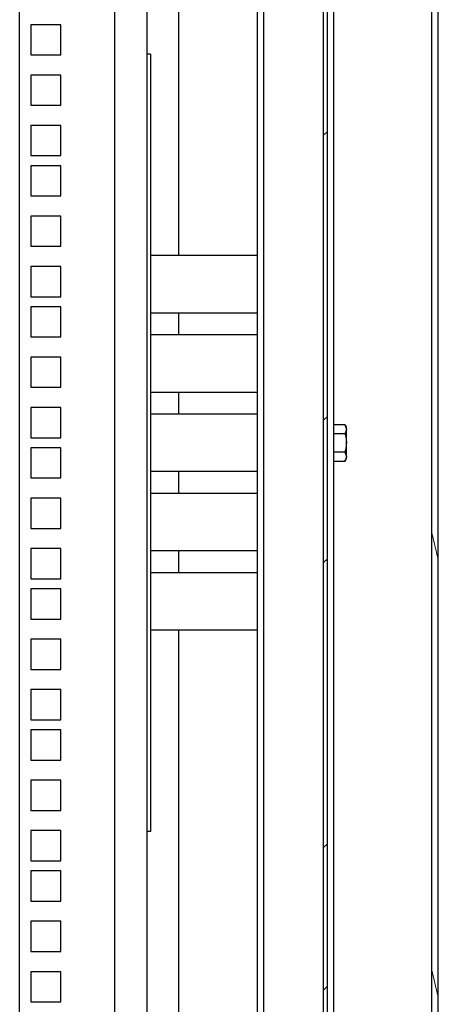
# Model space of a CAD drawing. Units: millimetres. Extents: x -1287 to 1986, y -1402 to 1634.
# Drawn here: x -471 to -339, y 517 to 827 of the extents above; entities that cross this region are included whole.
import ezdxf

# ---------------------------------------------------------------- set-up
doc = ezdxf.new("R2010")
doc.units = ezdxf.units.MM

msp = doc.modelspace()

# ---------------------------------------------------------------- hatches: boundary and pattern name
at = {"linetype": 'Continuous', "lineweight": 0}
h = msp.add_hatch(dxfattribs=at)
h.set_pattern_fill('ANSI32', scale=10, angle=2578.3101, style=0)
h.set_pattern_definition([(103.31, (-1151.64, -1422.68), (-92.6914, -21.9285), []), (103.31, (-1128.05, -1384.48), (-92.6914, -21.9285), [])])
edge = h.paths.add_edge_path(flags=0)
edge.add_line((-373.58, 1264.6), (-373.58, 1238.6))
edge.add_line((-373.58, 1238.6), (-371.58, 1238.6))
edge.add_line((-371.58, 1238.6), (-371.58, 1264.6))
edge.add_arc((-369.58, 1264.6), 2, 90, 180, ccw=False)
edge.add_line((-369.58, 1266.6), (-342.58, 1266.6))
edge.add_arc((-342.58, 1264.6), 2, 0, 90, ccw=False)
edge.add_line((-340.58, 1264.6), (-340.58, 123.6))
edge.add_arc((-342.58, 123.6), 2, 270, 360, ccw=False)
edge.add_line((-342.58, 121.6), (-369.58, 121.6))
edge.add_arc((-369.58, 123.6), 2, 180, 270, ccw=False)
edge.add_line((-371.58, 123.6), (-371.58, 149.6))
edge.add_line((-371.58, 149.6), (-373.58, 149.6))
edge.add_line((-373.58, 149.6), (-373.58, 123.6))
edge.add_arc((-369.58, 123.6), 4, 180, 270)
edge.add_line((-369.58, 119.6), (-342.58, 119.6))
edge.add_arc((-342.58, 123.6), 4, 270, 360)
edge.add_line((-338.58, 123.6), (-338.58, 1264.6))
edge.add_arc((-342.58, 1264.6), 4, 0, 90)
edge.add_line((-342.58, 1268.6), (-369.58, 1268.6))
edge.add_arc((-369.58, 1264.6), 4, 90, 180)
h = msp.add_hatch(dxfattribs=at)
h.set_pattern_fill('ANSI32', scale=10, style=0)
h.set_pattern_definition([(45, (-1151.64, -1422.68), (-67.352, 67.352), []), (45, (-1106.74, -1422.68), (-67.352, 67.352), [])])
h.paths.add_polyline_path([(-374.78, 1264.6), (-374.78, 123.6), (-373.58, 123.6), (-373.58, 1264.6)], flags=0)

# ---------------------------------------------------------------- linework, layer by layer
at = {"color": 7, "linetype": 'Continuous'}
for p, q in [((-374.78, 123.6), (-374.78, 1264.6)), ((-373.58, 123.6), (-373.58, 1264.6)), ((-340.58, 123.6), (-340.58, 1264.6)), ((-338.58, 123.6), (-338.58, 1264.6)), ((-371.58, 149.67), (-371.58, 1238.53)), ((-393.58, 178.6), (-393.58, 1209.6)), ((-470.63, 160.3), (-470.63, 1113.25)), ((-440.58, 302.6), (-440.58, 1085.6)), ((-430.38, 375.6), (-430.38, 1081.6)), ((-420.58, 1081.6), (-420.58, 753.1)), ((-395.58, 329.6), (-395.58, 1058.6)), ((-457.63, 825.85), (-467.13, 825.85)), ((-467.13, 825.85), (-467.13, 816.35)), ((-457.63, 816.35), (-457.63, 825.85)), ((-467.13, 816.35), (-457.63, 816.35)), ((-429.38, 816.6), (-430.38, 816.6)), ((-429.38, 816.6), (-429.38, 571.6)), ((-457.63, 809.98), (-467.13, 809.98)), ((-467.13, 809.98), (-467.13, 800.48)), ((-457.63, 800.48), (-457.63, 809.98)), ((-467.13, 800.48), (-457.63, 800.48)), ((-457.63, 794.1), (-467.13, 794.1)), ((-467.13, 794.1), (-467.13, 784.6)), ((-457.63, 784.6), (-457.63, 794.1)), ((-467.13, 784.6), (-457.63, 784.6)), ((-457.63, 781.4), (-467.13, 781.4)), ((-467.13, 781.4), (-467.13, 771.9)), ((-457.63, 771.9), (-457.63, 781.4)), ((-467.13, 771.9), (-457.63, 771.9)), ((-457.63, 765.53), (-467.13, 765.53)), ((-467.13, 765.53), (-467.13, 756.03)), ((-457.63, 756.03), (-457.63, 765.53)), ((-467.13, 756.03), (-457.63, 756.03)), ((-395.58, 753.1), (-429.38, 753.1)), ((-457.63, 749.65), (-467.13, 749.65)), ((-467.13, 749.65), (-467.13, 740.15)), ((-457.63, 740.15), (-457.63, 749.65)), ((-467.13, 740.15), (-457.63, 740.15)), ((-457.63, 736.95), (-467.13, 736.95)), ((-467.13, 736.95), (-467.13, 727.45)), ((-457.63, 727.45), (-457.63, 736.95)), ((-429.38, 735.1), (-395.58, 735.1)), ((-420.58, 735.1), (-420.58, 728.1)), ((-467.13, 727.45), (-457.63, 727.45)), ((-395.58, 728.1), (-429.38, 728.1)), ((-457.63, 721.08), (-467.13, 721.08)), ((-467.13, 721.08), (-467.13, 711.58)), ((-457.63, 711.58), (-457.63, 721.08)), ((-467.13, 711.58), (-457.63, 711.58)), ((-429.38, 710.1), (-395.58, 710.1)), ((-420.58, 710.1), (-420.58, 703.1)), ((-457.63, 705.2), (-467.13, 705.2)), ((-467.13, 705.2), (-467.13, 695.7)), ((-457.63, 695.7), (-457.63, 705.2)), ((-395.58, 703.1), (-429.38, 703.1)), ((-371.58, 699.87), (-368.02, 699.87)), ((-367.58, 699.1), (-368.02, 699.87)), ((-368.02, 699.87), (-367.58, 698.43)), ((-367.58, 698.43), (-367.58, 699.1)), ((-367.58, 694.1), (-367.58, 698.43)), ((-467.13, 695.7), (-457.63, 695.7)), ((-371.58, 696.99), (-368.02, 696.99)), ((-457.63, 692.5), (-467.13, 692.5)), ((-467.13, 692.5), (-467.13, 683)), ((-457.63, 683), (-457.63, 692.5)), ((-367.58, 689.77), (-367.58, 694.1)), ((-371.58, 691.21), (-368.02, 691.21)), ((-368.02, 691.21), (-367.58, 689.77)), ((-368.02, 688.33), (-367.58, 689.1)), ((-367.58, 689.1), (-367.58, 689.77)), ((-371.58, 688.33), (-368.02, 688.33)), ((-467.13, 683), (-457.63, 683)), ((-429.38, 685.1), (-395.58, 685.1)), ((-420.58, 685.1), (-420.58, 678.1)), ((-457.63, 676.63), (-467.13, 676.63)), ((-467.13, 676.63), (-467.13, 667.13)), ((-457.63, 667.13), (-457.63, 676.63)), ((-395.58, 678.1), (-429.38, 678.1)), ((-467.13, 667.13), (-457.63, 667.13)), ((-457.63, 660.75), (-467.13, 660.75)), ((-467.13, 660.75), (-467.13, 651.25)), ((-457.63, 651.25), (-457.63, 660.75)), ((-429.38, 660.1), (-395.58, 660.1)), ((-420.58, 660.1), (-420.58, 653.1)), ((-395.58, 653.1), (-429.38, 653.1)), ((-467.13, 651.25), (-457.63, 651.25)), ((-457.63, 648.05), (-467.13, 648.05)), ((-467.13, 648.05), (-467.13, 638.55)), ((-457.63, 638.55), (-457.63, 648.05)), ((-467.13, 638.55), (-457.63, 638.55)), ((-429.38, 635.1), (-395.58, 635.1)), ((-420.58, 635.1), (-420.58, 375.6)), ((-457.63, 632.18), (-467.13, 632.18)), ((-467.13, 632.18), (-467.13, 622.68)), ((-457.63, 622.68), (-457.63, 632.18)), ((-467.13, 622.68), (-457.63, 622.68)), ((-457.63, 616.3), (-467.13, 616.3)), ((-467.13, 616.3), (-467.13, 606.8)), ((-457.63, 606.8), (-457.63, 616.3)), ((-467.13, 606.8), (-457.63, 606.8)), ((-457.63, 603.6), (-467.13, 603.6)), ((-467.13, 603.6), (-467.13, 594.1)), ((-457.63, 594.1), (-457.63, 603.6)), ((-467.13, 594.1), (-457.63, 594.1)), ((-457.63, 587.73), (-467.13, 587.73)), ((-467.13, 587.73), (-467.13, 578.23)), ((-457.63, 578.23), (-457.63, 587.73)), ((-467.13, 578.23), (-457.63, 578.23)), ((-457.63, 571.85), (-467.13, 571.85)), ((-467.13, 571.85), (-467.13, 562.35)), ((-457.63, 562.35), (-457.63, 571.85)), ((-429.38, 571.6), (-430.38, 571.6)), ((-467.13, 562.35), (-457.63, 562.35)), ((-457.63, 559.15), (-467.13, 559.15)), ((-467.13, 559.15), (-467.13, 549.65)), ((-457.63, 549.65), (-457.63, 559.15)), ((-467.13, 549.65), (-457.63, 549.65)), ((-457.63, 543.28), (-467.13, 543.28)), ((-467.13, 543.28), (-467.13, 533.77)), ((-457.63, 533.77), (-457.63, 543.28)), ((-467.13, 533.77), (-457.63, 533.77)), ((-457.63, 527.4), (-467.13, 527.4)), ((-467.13, 527.4), (-467.13, 517.9)), ((-457.63, 517.9), (-457.63, 527.4)), ((-467.13, 517.9), (-457.63, 517.9))]:
    msp.add_line(p, q, dxfattribs=at)
for points, knots in [([(-367.58, 698.43), (-367.58, 698.4), (-367.58, 697.91), (-367.81, 697.43), (-368.02, 696.99)], [0, 0, 0, 0, 0.070192, 1, 1, 1, 1]), ([(-368.02, 696.99), (-367.84, 696.26), (-367.6, 695.3), (-367.58, 694.33), (-367.58, 694.1)], [0, 0, 0, 0, 0.768151, 1, 1, 1, 1]), ([(-367.58, 694.1), (-367.63, 693.33), (-367.7, 692.35), (-367.97, 691.41), (-368.02, 691.21)], [0, 0, 0, 0, 0.788999, 1, 1, 1, 1]), ([(-367.58, 689.77), (-367.58, 689.74), (-367.58, 689.25), (-367.81, 688.77), (-368.02, 688.33)], [0, 0, 0, 0, 0.07021, 1, 1, 1, 1])]:
    msp.add_open_spline(points, degree=3, knots=knots, dxfattribs=at)

doc.saveas('drawing.dxf')
